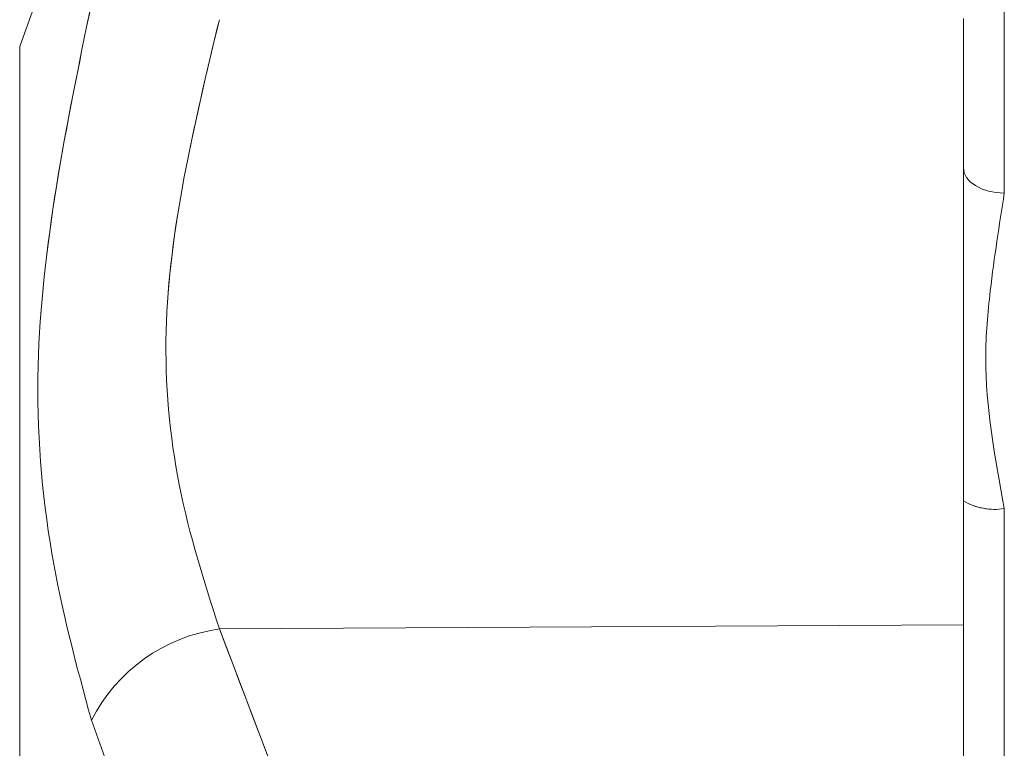
# Model space of a CAD drawing. Units: inches. Extents: x 4 to 132, y 2 to 86.
# Drawn here: x 35 to 35, y 76 to 77 of the extents above; entities that cross this region are included whole.
import ezdxf

# ---------------------------------------------------------------- set-up
doc = ezdxf.new("R2010")
doc.units = ezdxf.units.IN
doc.header["$LTSCALE"] = 8
doc.header["$MEASUREMENT"] = 0
doc.linetypes.add('PHANTOM', pattern=[0.5, 0.25, -0.05, 0.05, -0.05, 0.05, -0.05])

msp = doc.modelspace()

# ---------------------------------------------------------------- linework, layer by layer
at = {"color": 7, "linetype": 'Continuous', "lineweight": 15}
for p, q in [((34.633306, 76.864439), (34.511159, 76.528843)), ((34.86931, 76.554158), (34.86931, 76.475501)), ((34.854441, 76.538906), (34.854441, 76.484678)), ((34.854441, 76.484678), (34.854441, 76.363572)), ((34.854441, 76.363572), (34.854441, 76.318512)), ((34.86931, 76.360772), (34.86931, 76.235492)), ((34.583779, 76.317018), (34.854441, 76.318512)), ((34.854441, 76.318512), (34.854441, 76.267056))]:
    msp.add_line(p, q, dxfattribs=at)
at = {"color": 7, "linetype": 'PHANTOM', "lineweight": 0}
for p, q in [((34.633306, 76.864439), (34.511159, 76.528843)), ((34.633306, 76.864439), (34.511159, 76.528843)), ((34.86931, 76.554158), (34.86931, 76.475501)), ((34.86931, 76.554158), (34.86931, 76.475501)), ((34.854441, 76.538906), (34.854441, 76.484678)), ((34.854441, 76.538906), (34.854441, 76.484678)), ((34.854441, 76.484678), (34.854441, 76.363572)), ((34.854441, 76.484678), (34.854441, 76.363572)), ((34.854441, 76.363572), (34.854441, 76.318512)), ((34.854441, 76.363572), (34.854441, 76.318512)), ((34.86931, 76.360772), (34.86931, 76.235492)), ((34.86931, 76.360772), (34.86931, 76.235492)), ((34.583779, 76.317018), (34.854441, 76.318512)), ((34.583779, 76.317018), (34.854441, 76.318512)), ((34.854441, 76.318512), (34.854441, 76.267056)), ((34.854441, 76.318512), (34.854441, 76.267056))]:
    msp.add_line(p, q, dxfattribs=at)
at = {"color": 8, "linetype": 'Continuous', "lineweight": 15}
for p, q in [((34.511159, 76.528843), (34.511159, 76.288466)), ((34.511159, 76.288466), (34.511159, 76.091928))]:
    msp.add_line(p, q, dxfattribs=at)
at = {"color": 8, "linetype": 'PHANTOM', "lineweight": 0}
for p, q in [((34.511159, 76.528843), (34.511159, 76.288466)), ((34.511159, 76.528843), (34.511159, 76.288466)), ((34.511159, 76.288466), (34.511159, 76.091928)), ((34.511159, 76.288466), (34.511159, 76.091928))]:
    msp.add_line(p, q, dxfattribs=at)
at = {"color": 7, "linetype": 'Continuous', "lineweight": 15, "flags": 128}
msp.add_lwpolyline([(34.854441, 76.484678), (34.854726, 76.482897), (34.85557, 76.481184), (34.856941, 76.479604), (34.858788, 76.478217), (34.861039, 76.477075), (34.86361, 76.476222), (34.866402, 76.475691), (34.86931, 76.475501)], dxfattribs=at)
at = {"color": 7, "linetype": 'PHANTOM', "lineweight": 0, "flags": 128}
msp.add_lwpolyline([(34.854441, 76.484678), (34.854726, 76.482897), (34.85557, 76.481184), (34.856941, 76.479604), (34.858788, 76.478217), (34.861039, 76.477075), (34.86361, 76.476222), (34.866402, 76.475691), (34.86931, 76.475501)], dxfattribs=at)
msp.add_lwpolyline([(34.854441, 76.484678), (34.854726, 76.482897), (34.85557, 76.481184), (34.856941, 76.479604), (34.858788, 76.478217), (34.861039, 76.477075), (34.86361, 76.476222), (34.866402, 76.475691), (34.86931, 76.475501)], dxfattribs=at)
at = {"color": 7, "linetype": 'Continuous', "lineweight": 15}
for centre, radius, start, end in [((34.865747, 76.38273), 0.022246, 239.45192, 279.21548), ((34.592469, 76.255598), 0.062032, 98.05258, 152.93351)]:
    msp.add_arc(centre, radius, start, end, dxfattribs=at)
at = {"color": 7, "linetype": 'PHANTOM', "lineweight": 0}
for centre, radius, start, end in [((34.865747, 76.38273), 0.022246, 239.45192, 279.21548), ((34.865747, 76.38273), 0.022246, 239.45192, 279.21548), ((34.592469, 76.255598), 0.062032, 98.05258, 152.93351), ((34.592469, 76.255598), 0.062032, 98.05258, 152.93351)]:
    msp.add_arc(centre, radius, start, end, dxfattribs=at)
at = {"color": 7, "linetype": 'Continuous', "lineweight": 15}
for points, knots in [([(34.537231, 76.283824), (34.531854, 76.303634), (34.520938, 76.343856), (34.513931, 76.431101), (34.528092, 76.499892), (34.537231, 76.544286)], [0, 0, 0, 0, 0.2560668, 0.5199151, 1, 1, 1, 1]), ([(34.583779, 76.538526), (34.574589, 76.500265), (34.560534, 76.441749), (34.567582, 76.367402), (34.578303, 76.334052), (34.583779, 76.317018)], [0, 0, 0, 0, 0.4802906, 0.7345373, 1, 1, 1, 1]), ([(34.86931, 76.475501), (34.867489, 76.463902), (34.864522, 76.444997), (34.860936, 76.406563), (34.865917, 76.379325), (34.86931, 76.360772)], [0, 0, 0, 0, 0.3360662, 0.5477661, 1, 1, 1, 1]), ([(34.583779, 76.317018), (34.610309, 76.247359), (34.640753, 76.167424), (34.6754, 76.088563), (34.679854, 76.078425)], [0, 0, 0, 0, 0.8714535, 1, 1, 1, 1]), ([(34.633306, 76.038402), (34.62885, 76.048677), (34.593925, 76.129208), (34.563646, 76.211784), (34.537231, 76.283824)], [0, 0, 0, 0, 0.1275856, 1, 1, 1, 1])]:
    msp.add_open_spline(points, degree=3, knots=knots, dxfattribs=at)
at = {"color": 7, "linetype": 'PHANTOM', "lineweight": 0}
for points, knots in [([(34.537231, 76.283824), (34.531854, 76.303634), (34.520938, 76.343856), (34.513931, 76.431101), (34.528092, 76.499892), (34.537231, 76.544286)], [0, 0, 0, 0, 0.2560668, 0.5199151, 1, 1, 1, 1]), ([(34.537231, 76.283824), (34.531854, 76.303634), (34.520938, 76.343856), (34.513931, 76.431101), (34.528092, 76.499892), (34.537231, 76.544286)], [0, 0, 0, 0, 0.25606678, 0.51991508, 1, 1, 1, 1]), ([(34.583779, 76.538526), (34.574589, 76.500265), (34.560534, 76.441749), (34.567582, 76.367402), (34.578303, 76.334052), (34.583779, 76.317018)], [0, 0, 0, 0, 0.4802906, 0.7345373, 1, 1, 1, 1]), ([(34.583779, 76.538526), (34.574589, 76.500265), (34.560534, 76.441749), (34.567582, 76.367402), (34.578303, 76.334052), (34.583779, 76.317018)], [0, 0, 0, 0, 0.4802906, 0.7345373, 1, 1, 1, 1]), ([(34.86931, 76.475501), (34.867489, 76.463902), (34.864522, 76.444997), (34.860936, 76.406563), (34.865917, 76.379325), (34.86931, 76.360772)], [0, 0, 0, 0, 0.3360662, 0.5477661, 1, 1, 1, 1]), ([(34.86931, 76.475501), (34.867489, 76.463902), (34.864522, 76.444997), (34.860936, 76.406563), (34.865917, 76.379325), (34.86931, 76.360772)], [0, 0, 0, 0, 0.3360662, 0.5477661, 1, 1, 1, 1]), ([(34.583779, 76.317018), (34.610309, 76.247359), (34.640753, 76.167424), (34.6754, 76.088563), (34.679854, 76.078425)], [0, 0, 0, 0, 0.8714535, 1, 1, 1, 1]), ([(34.583779, 76.317018), (34.610309, 76.247359), (34.640753, 76.167424), (34.6754, 76.088563), (34.679854, 76.078425)], [0, 0, 0, 0, 0.8714535, 1, 1, 1, 1]), ([(34.633306, 76.038402), (34.62885, 76.048677), (34.593925, 76.129208), (34.563646, 76.211784), (34.537231, 76.283824)], [0, 0, 0, 0, 0.12758564, 1, 1, 1, 1]), ([(34.633306, 76.038402), (34.62885, 76.048677), (34.593925, 76.129208), (34.563646, 76.211784), (34.537231, 76.283824)], [0, 0, 0, 0, 0.1275856, 1, 1, 1, 1])]:
    msp.add_open_spline(points, degree=3, knots=knots, dxfattribs=at)

doc.saveas('drawing.dxf')
